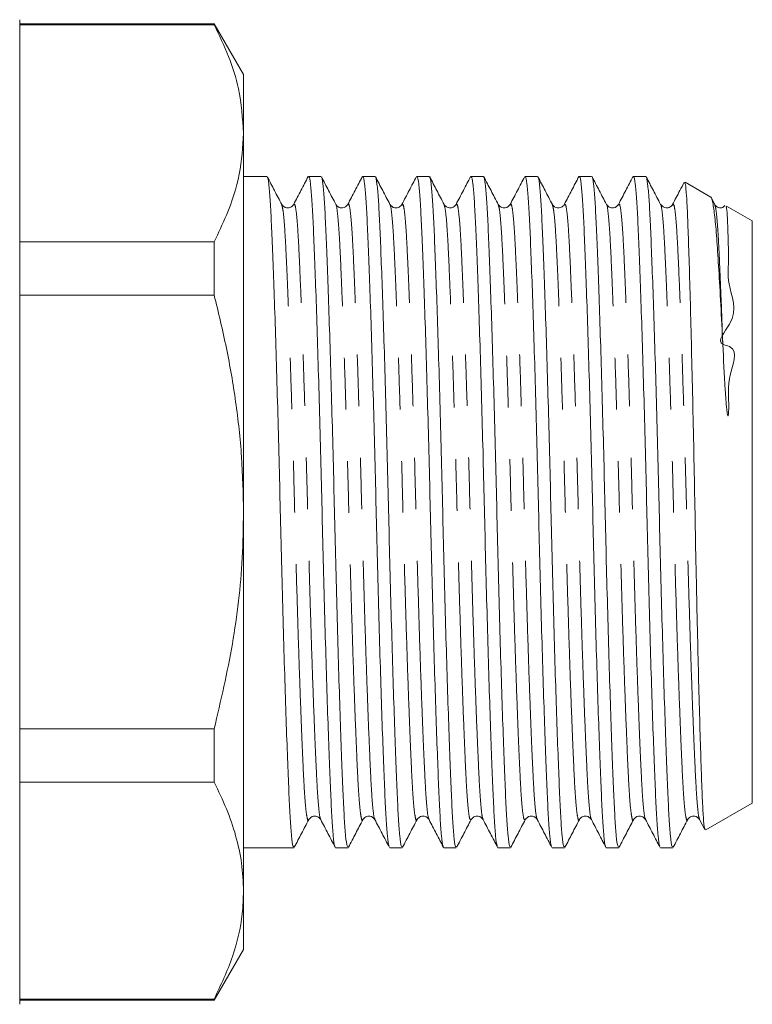
# Model space of a CAD drawing. Units: millimetres. Extents: x 171 to 235, y 98 to 253.
# Drawn here: x 217 to 235, y 192 to 216 of the extents above; entities that cross this region are included whole.
import ezdxf

# ---------------------------------------------------------------- set-up
doc = ezdxf.new("R2010")
doc.units = ezdxf.units.MM
doc.linetypes.add('PHANTOM', pattern=[12.7, 6.35, -1.27, 1.27, -1.27, 1.27, -1.27])

msp = doc.modelspace()

# ---------------------------------------------------------------- linework, layer by layer
at = {"color": 7, "linetype": 'Continuous', "lineweight": 15}
for p, q in [((217.409, 214.112), (217.409, 215.733)), ((222.188, 215.633), (217.409, 215.633)), ((222.909, 214.383), (222.188, 215.633)), ((222.188, 215.609), (222.188, 215.633)), ((222.188, 215.609), (217.409, 215.609)), ((222.909, 214.383), (222.909, 212.943)), ((217.409, 191.533), (217.409, 214.112)), ((222.909, 212.943), (222.909, 203.633)), ((223.481, 211.883), (222.909, 211.883)), ((224.811, 211.883), (224.506, 211.883)), ((226.141, 211.883), (225.836, 211.883)), ((227.471, 211.883), (227.166, 211.883)), ((228.801, 211.883), (228.496, 211.883)), ((230.131, 211.883), (229.826, 211.883)), ((231.461, 211.883), (231.156, 211.883)), ((232.791, 211.883), (232.486, 211.883)), ((234.389, 211.375), (233.757, 211.74)), ((234.486, 211.193), (234.407, 211.344)), ((235.409, 210.786), (234.772, 211.154)), ((235.409, 210.786), (235.409, 196.48)), ((217.409, 210.277), (222.188, 210.277)), ((222.188, 208.966), (222.188, 210.277)), ((222.188, 208.966), (217.409, 208.966)), ((222.909, 203.633), (222.909, 194.323)), ((217.409, 198.3), (222.188, 198.3)), ((222.188, 196.99), (222.188, 198.3)), ((222.188, 196.99), (217.409, 196.99)), ((234.268, 195.821), (235.409, 196.48)), ((234.116, 196.074), (234.241, 195.833)), ((222.909, 195.383), (224.146, 195.383)), ((225.171, 195.383), (225.476, 195.383)), ((226.501, 195.383), (226.806, 195.383)), ((227.831, 195.383), (228.136, 195.383)), ((229.161, 195.383), (229.466, 195.383)), ((230.491, 195.383), (230.796, 195.383)), ((231.821, 195.383), (232.126, 195.383)), ((233.151, 195.383), (233.456, 195.383)), ((222.909, 194.323), (222.909, 192.883)), ((222.188, 191.633), (222.909, 192.883)), ((217.409, 191.657), (222.188, 191.657)), ((217.409, 191.633), (222.188, 191.633)), ((222.188, 191.633), (222.188, 191.657))]:
    msp.add_line(p, q, dxfattribs=at)
for points, knots in [([(222.188, 215.609), (222.311, 215.35), (222.559, 214.83), (222.841, 213.941), (222.884, 213.308), (222.909, 212.943)], [0, 0, 0, 0, 0.296426, 0.594161, 1, 1, 1, 1]), ([(222.909, 212.943), (222.888, 212.606), (222.844, 211.929), (222.555, 211.039), (222.292, 210.493), (222.188, 210.277)], [0, 0, 0, 0, 0.374377, 0.752725, 1, 1, 1, 1]), ([(223.481, 211.859), (223.485, 211.866), (223.501, 211.891), (223.528, 211.719), (223.562, 211.355), (223.592, 210.798), (223.622, 210.076), (223.656, 209.186), (223.691, 208.14), (223.726, 206.975), (223.761, 205.735), (223.794, 204.468), (223.823, 203.194), (223.855, 201.924), (223.889, 200.671), (223.924, 199.478), (223.96, 198.391), (223.994, 197.449), (224.026, 196.675), (224.055, 196.066), (224.088, 195.64), (224.118, 195.405), (224.138, 195.406), (224.146, 195.407)], [0, 0, 0, 0, 0.017606, 0.068524, 0.118587, 0.167219, 0.215851, 0.265913, 0.316832, 0.367969, 0.41867, 0.468316, 0.516572, 0.565739, 0.616155, 0.667219, 0.718283, 0.768698, 0.817866, 0.866122, 0.915767, 0.966469, 1, 1, 1, 1]), ([(223.847, 211.192), (223.788, 211.306), (223.67, 211.532), (223.552, 211.758), (223.493, 211.871)], [0, 0, 0, 0, 0.499966, 1, 1, 1, 1]), ([(224.498, 211.878), (224.439, 211.764), (224.32, 211.536), (224.201, 211.308), (224.142, 211.194)], [0, 0, 0, 0, 0.500038, 1, 1, 1, 1]), ([(225.16, 195.418), (225.156, 195.42), (225.14, 195.426), (225.113, 195.651), (225.08, 196.077), (225.051, 196.691), (225.019, 197.468), (224.985, 198.413), (224.949, 199.503), (224.914, 200.698), (224.88, 201.952), (224.848, 203.223), (224.819, 204.497), (224.786, 205.764), (224.751, 207.002), (224.716, 208.165), (224.681, 209.207), (224.647, 210.094), (224.617, 210.812), (224.586, 211.365), (224.553, 211.725), (224.526, 211.893), (224.51, 211.866), (224.506, 211.86)], [0, 0, 0, 0, 0.018896, 0.070426, 0.120881, 0.169925, 0.219895, 0.271133, 0.32303, 0.374928, 0.426166, 0.476136, 0.52518, 0.575635, 0.627165, 0.679136, 0.730886, 0.781765, 0.831191, 0.880616, 0.931496, 0.983246, 1, 1, 1, 1]), ([(224.822, 211.869), (224.822, 211.87), (224.834, 211.882), (224.858, 211.713), (224.892, 211.356), (224.922, 210.797), (224.952, 210.076), (224.986, 209.186), (225.021, 208.14), (225.056, 206.975), (225.091, 205.735), (225.124, 204.468), (225.153, 203.194), (225.185, 201.924), (225.219, 200.671), (225.254, 199.478), (225.29, 198.391), (225.324, 197.449), (225.356, 196.675), (225.385, 196.066), (225.418, 195.64), (225.448, 195.405), (225.468, 195.406), (225.476, 195.407)], [0, 0, 0, 0, 0.0020846, 0.0538076, 0.1046611, 0.1540613, 0.2034615, 0.254315, 0.306038, 0.3579829, 0.4094858, 0.4599154, 0.5089341, 0.5588781, 0.6100903, 0.6619611, 0.7138318, 0.765044, 0.814988, 0.8640067, 0.9144364, 0.9659392, 1, 1, 1, 1]), ([(225.176, 211.194), (225.117, 211.307), (224.999, 211.534), (224.881, 211.76), (224.822, 211.873)], [0, 0, 0, 0, 0.499966, 1, 1, 1, 1]), ([(225.827, 211.876), (225.768, 211.762), (225.649, 211.534), (225.53, 211.306), (225.47, 211.192)], [0, 0, 0, 0, 0.50004, 1, 1, 1, 1]), ([(226.489, 195.419), (226.485, 195.421), (226.47, 195.427), (226.443, 195.651), (226.41, 196.077), (226.381, 196.691), (226.349, 197.468), (226.315, 198.413), (226.279, 199.503), (226.244, 200.698), (226.21, 201.952), (226.178, 203.223), (226.149, 204.497), (226.116, 205.764), (226.081, 207.002), (226.046, 208.165), (226.011, 209.207), (225.977, 210.094), (225.947, 210.812), (225.916, 211.365), (225.883, 211.725), (225.856, 211.893), (225.84, 211.866), (225.836, 211.86)], [0, 0, 0, 0, 0.017663, 0.069257, 0.119776, 0.168881, 0.218914, 0.270217, 0.322179, 0.374142, 0.425445, 0.475477, 0.524583, 0.575102, 0.626696, 0.678733, 0.730547, 0.781491, 0.830979, 0.880466, 0.93141, 0.983224, 1, 1, 1, 1]), ([(226.151, 211.869), (226.152, 211.87), (226.164, 211.882), (226.188, 211.713), (226.222, 211.356), (226.252, 210.797), (226.282, 210.076), (226.316, 209.186), (226.351, 208.14), (226.386, 206.975), (226.421, 205.735), (226.454, 204.468), (226.483, 203.194), (226.515, 201.924), (226.549, 200.671), (226.584, 199.478), (226.62, 198.391), (226.654, 197.449), (226.686, 196.675), (226.715, 196.066), (226.748, 195.64), (226.778, 195.405), (226.798, 195.406), (226.806, 195.407)], [0, 0, 0, 0, 0.002248, 0.053963, 0.104808, 0.1542, 0.203592, 0.254437, 0.306152, 0.358088, 0.409582, 0.460004, 0.509015, 0.55895, 0.610154, 0.662016, 0.713879, 0.765082, 0.815018, 0.864029, 0.91445, 0.965945, 1, 1, 1, 1]), ([(226.506, 211.194), (226.447, 211.308), (226.328, 211.534), (226.21, 211.76), (226.151, 211.873)], [0, 0, 0, 0, 0.499961, 1, 1, 1, 1]), ([(227.157, 211.876), (227.098, 211.763), (226.979, 211.535), (226.86, 211.307), (226.801, 211.193)], [0, 0, 0, 0, 0.500034, 1, 1, 1, 1]), ([(227.821, 195.418), (227.816, 195.419), (227.8, 195.425), (227.773, 195.651), (227.74, 196.077), (227.711, 196.691), (227.679, 197.468), (227.645, 198.413), (227.609, 199.503), (227.574, 200.698), (227.54, 201.952), (227.508, 203.223), (227.479, 204.497), (227.446, 205.764), (227.411, 207.002), (227.376, 208.165), (227.341, 209.207), (227.307, 210.094), (227.277, 210.812), (227.246, 211.365), (227.213, 211.725), (227.186, 211.893), (227.17, 211.866), (227.166, 211.86)], [0, 0, 0, 0, 0.019445, 0.070946, 0.121373, 0.170389, 0.220331, 0.271541, 0.323409, 0.375277, 0.426487, 0.476429, 0.525445, 0.575873, 0.627373, 0.679316, 0.731036, 0.781887, 0.831285, 0.880683, 0.931534, 0.983255, 1, 1, 1, 1]), ([(227.482, 211.87), (227.482, 211.87), (227.494, 211.882), (227.518, 211.713), (227.552, 211.356), (227.582, 210.797), (227.612, 210.076), (227.646, 209.186), (227.681, 208.14), (227.716, 206.975), (227.751, 205.735), (227.784, 204.468), (227.813, 203.194), (227.845, 201.924), (227.879, 200.671), (227.914, 199.478), (227.95, 198.391), (227.984, 197.449), (228.016, 196.675), (228.045, 196.066), (228.078, 195.64), (228.108, 195.405), (228.128, 195.406), (228.136, 195.407)], [0, 0, 0, 0, 0.001359, 0.053119, 0.10401, 0.153446, 0.202882, 0.253772, 0.305533, 0.357516, 0.409056, 0.459522, 0.508577, 0.558557, 0.609807, 0.661715, 0.713624, 0.764873, 0.814853, 0.863908, 0.914374, 0.965914, 1, 1, 1, 1]), ([(227.836, 211.193), (227.777, 211.306), (227.659, 211.533), (227.541, 211.759), (227.482, 211.872)], [0, 0, 0, 0, 0.499959, 1, 1, 1, 1]), ([(228.488, 211.878), (228.428, 211.764), (228.31, 211.536), (228.191, 211.308), (228.131, 211.194)], [0, 0, 0, 0, 0.50004, 1, 1, 1, 1]), ([(229.15, 195.418), (229.146, 195.42), (229.13, 195.426), (229.103, 195.651), (229.07, 196.077), (229.041, 196.691), (229.009, 197.468), (228.975, 198.413), (228.939, 199.503), (228.904, 200.698), (228.87, 201.952), (228.838, 203.223), (228.809, 204.497), (228.776, 205.764), (228.741, 207.002), (228.706, 208.165), (228.671, 209.207), (228.637, 210.094), (228.607, 210.812), (228.576, 211.365), (228.543, 211.725), (228.516, 211.893), (228.5, 211.866), (228.496, 211.86)], [0, 0, 0, 0, 0.018543, 0.070091, 0.120564, 0.169626, 0.219614, 0.270871, 0.322787, 0.374703, 0.42596, 0.475947, 0.525009, 0.575482, 0.62703, 0.679021, 0.730789, 0.781687, 0.83113, 0.880573, 0.931471, 0.98324, 1, 1, 1, 1]), ([(228.801, 211.859), (228.805, 211.866), (228.821, 211.891), (228.848, 211.719), (228.882, 211.355), (228.912, 210.798), (228.942, 210.076), (228.976, 209.186), (229.011, 208.14), (229.046, 206.975), (229.081, 205.735), (229.114, 204.468), (229.143, 203.194), (229.175, 201.924), (229.209, 200.671), (229.244, 199.478), (229.28, 198.391), (229.314, 197.449), (229.346, 196.675), (229.375, 196.066), (229.408, 195.64), (229.438, 195.405), (229.458, 195.406), (229.466, 195.407)], [0, 0, 0, 0, 0.017606, 0.0685245, 0.118587, 0.1672188, 0.2158507, 0.2659132, 0.3168317, 0.3679687, 0.4186705, 0.4683157, 0.5165721, 0.5657392, 0.6161549, 0.6672188, 0.7182828, 0.7686985, 0.8178656, 0.8661219, 0.9157672, 0.966469, 1, 1, 1, 1]), ([(229.167, 211.192), (229.108, 211.305), (228.99, 211.532), (228.872, 211.758), (228.813, 211.871)], [0, 0, 0, 0, 0.49996, 1, 1, 1, 1]), ([(229.817, 211.876), (229.757, 211.762), (229.639, 211.534), (229.52, 211.306), (229.46, 211.192)], [0, 0, 0, 0, 0.500039, 1, 1, 1, 1]), ([(230.479, 195.419), (230.475, 195.421), (230.46, 195.427), (230.433, 195.651), (230.4, 196.077), (230.371, 196.691), (230.339, 197.468), (230.305, 198.413), (230.269, 199.503), (230.234, 200.698), (230.2, 201.952), (230.168, 203.223), (230.139, 204.497), (230.106, 205.764), (230.071, 207.002), (230.036, 208.165), (230.001, 209.207), (229.967, 210.094), (229.937, 210.812), (229.906, 211.365), (229.873, 211.725), (229.846, 211.893), (229.83, 211.866), (229.826, 211.86)], [0, 0, 0, 0, 0.017783, 0.069371, 0.119884, 0.168983, 0.219009, 0.270306, 0.322262, 0.374219, 0.425515, 0.475541, 0.524641, 0.575154, 0.626742, 0.678772, 0.73058, 0.781518, 0.830999, 0.880481, 0.931418, 0.983227, 1, 1, 1, 1]), ([(230.131, 211.859), (230.135, 211.866), (230.151, 211.891), (230.178, 211.719), (230.212, 211.355), (230.242, 210.798), (230.272, 210.076), (230.306, 209.186), (230.341, 208.14), (230.376, 206.975), (230.411, 205.735), (230.444, 204.468), (230.473, 203.194), (230.505, 201.924), (230.539, 200.671), (230.574, 199.478), (230.61, 198.391), (230.644, 197.449), (230.676, 196.675), (230.705, 196.066), (230.738, 195.64), (230.768, 195.405), (230.788, 195.406), (230.796, 195.407)], [0, 0, 0, 0, 0.017606, 0.068524, 0.118587, 0.167219, 0.215851, 0.265913, 0.316832, 0.367969, 0.41867, 0.468316, 0.516572, 0.565739, 0.616155, 0.667219, 0.718283, 0.768698, 0.817866, 0.866122, 0.915767, 0.966469, 1, 1, 1, 1]), ([(230.497, 211.192), (230.438, 211.305), (230.32, 211.532), (230.202, 211.758), (230.143, 211.871)], [0, 0, 0, 0, 0.499964, 1, 1, 1, 1]), ([(231.148, 211.877), (231.088, 211.763), (230.969, 211.535), (230.851, 211.308), (230.791, 211.194)], [0, 0, 0, 0, 0.500033, 1, 1, 1, 1]), ([(231.811, 195.418), (231.806, 195.419), (231.79, 195.425), (231.763, 195.651), (231.73, 196.077), (231.701, 196.691), (231.669, 197.468), (231.635, 198.413), (231.599, 199.503), (231.564, 200.698), (231.53, 201.952), (231.498, 203.223), (231.469, 204.497), (231.436, 205.764), (231.401, 207.002), (231.366, 208.165), (231.331, 209.207), (231.297, 210.094), (231.267, 210.812), (231.236, 211.365), (231.203, 211.725), (231.176, 211.893), (231.16, 211.866), (231.156, 211.86)], [0, 0, 0, 0, 0.019529, 0.071025, 0.121448, 0.17046, 0.220397, 0.271603, 0.323467, 0.375331, 0.426536, 0.476474, 0.525486, 0.575909, 0.627405, 0.679343, 0.731059, 0.781906, 0.8313, 0.880693, 0.93154, 0.983256, 1, 1, 1, 1]), ([(231.472, 211.869), (231.472, 211.87), (231.484, 211.882), (231.508, 211.713), (231.542, 211.356), (231.572, 210.797), (231.602, 210.076), (231.636, 209.186), (231.671, 208.14), (231.706, 206.975), (231.741, 205.735), (231.774, 204.468), (231.803, 203.194), (231.835, 201.924), (231.869, 200.671), (231.904, 199.478), (231.94, 198.391), (231.974, 197.449), (232.006, 196.675), (232.035, 196.066), (232.068, 195.64), (232.098, 195.405), (232.118, 195.406), (232.126, 195.407)], [0, 0, 0, 0, 0.001897, 0.05363, 0.104493, 0.153902, 0.203312, 0.254175, 0.305907, 0.357862, 0.409375, 0.459814, 0.508842, 0.558795, 0.610017, 0.661897, 0.713778, 0.765, 0.814953, 0.863981, 0.91442, 0.965933, 1, 1, 1, 1]), ([(231.826, 211.194), (231.767, 211.307), (231.649, 211.534), (231.531, 211.76), (231.472, 211.873)], [0, 0, 0, 0, 0.499966, 1, 1, 1, 1]), ([(232.478, 211.877), (232.418, 211.763), (232.299, 211.536), (232.181, 211.308), (232.121, 211.194)], [0, 0, 0, 0, 0.50004, 1, 1, 1, 1]), ([(233.14, 195.419), (233.136, 195.42), (233.12, 195.426), (233.093, 195.651), (233.06, 196.077), (233.031, 196.691), (232.999, 197.468), (232.965, 198.413), (232.929, 199.503), (232.894, 200.698), (232.86, 201.952), (232.828, 203.223), (232.799, 204.497), (232.766, 205.764), (232.731, 207.002), (232.696, 208.165), (232.661, 209.207), (232.627, 210.094), (232.597, 210.812), (232.566, 211.365), (232.533, 211.725), (232.506, 211.893), (232.49, 211.866), (232.486, 211.86)], [0, 0, 0, 0, 0.0181952, 0.0697612, 0.1202528, 0.1693318, 0.2193371, 0.2706122, 0.3225467, 0.3744811, 0.4257562, 0.4757615, 0.5248405, 0.5753321, 0.6268981, 0.6789069, 0.7306934, 0.7816094, 0.8310702, 0.8805311, 0.9314471, 0.9832336, 1, 1, 1, 1]), ([(232.801, 211.869), (232.802, 211.87), (232.814, 211.882), (232.838, 211.713), (232.872, 211.356), (232.902, 210.797), (232.932, 210.076), (232.966, 209.186), (233.001, 208.14), (233.036, 206.975), (233.071, 205.735), (233.104, 204.468), (233.133, 203.194), (233.165, 201.924), (233.199, 200.671), (233.234, 199.478), (233.27, 198.391), (233.304, 197.449), (233.336, 196.675), (233.365, 196.066), (233.398, 195.632), (233.429, 195.397), (233.449, 195.408), (233.456, 195.413)], [0, 0, 0, 0, 0.002323, 0.054034, 0.104876, 0.154266, 0.203655, 0.254497, 0.306208, 0.358142, 0.409633, 0.460051, 0.509059, 0.558992, 0.610193, 0.662052, 0.713911, 0.765112, 0.815045, 0.864052, 0.914471, 0.969137, 1, 1, 1, 1]), ([(233.155, 211.194), (233.096, 211.308), (232.978, 211.534), (232.86, 211.76), (232.801, 211.874)], [0, 0, 0, 0, 0.499962, 1, 1, 1, 1]), ([(233.736, 211.74), (233.7, 211.671), (233.605, 211.488), (233.51, 211.306), (233.45, 211.192)], [0, 0, 0, 0, 0.376028, 1, 1, 1, 1]), ([(233.745, 211.721), (233.752, 211.717), (233.768, 211.707), (233.794, 211.424), (233.82, 210.923), (233.845, 210.2), (233.873, 209.301), (233.901, 208.235), (233.93, 207.055), (233.959, 205.769), (233.986, 204.438), (234.011, 203.075), (234.035, 201.883), (234.058, 200.869), (234.08, 199.915), (234.106, 198.902), (234.134, 197.911), (234.161, 197.078), (234.186, 196.438), (234.214, 196.014), (234.237, 195.81), (234.252, 195.834), (234.257, 195.842)], [0, 0, 0, 0, 0.03783, 0.09174, 0.147214, 0.201124, 0.25663, 0.310015, 0.364957, 0.418214, 0.473015, 0.526272, 0.5811, 0.617229, 0.65384, 0.706443, 0.760573, 0.813176, 0.86731, 0.919724, 0.973686, 1, 1, 1, 1]), ([(234.684, 207.756), (234.667, 208.087), (234.634, 208.756), (234.585, 209.602), (234.54, 210.311), (234.495, 210.864), (234.444, 211.224), (234.406, 211.39), (234.386, 211.368), (234.384, 211.365)], [0, 0, 0, 0, 0.157088, 0.318282, 0.475371, 0.636484, 0.803558, 0.975358, 1, 1, 1, 1]), ([(224.141, 211.193), (224.122, 211.168), (224.086, 211.118), (223.929, 211.096), (223.878, 211.155), (223.846, 211.193)], [0, 0, 0, 0, 0.280421, 0.545538, 1, 1, 1, 1]), ([(225.471, 211.193), (225.434, 211.153), (225.378, 211.091), (225.226, 211.123), (225.193, 211.17), (225.176, 211.193)], [0, 0, 0, 0, 0.473622, 0.733763, 1, 1, 1, 1]), ([(226.801, 211.193), (226.782, 211.168), (226.746, 211.118), (226.589, 211.096), (226.538, 211.155), (226.506, 211.193)], [0, 0, 0, 0, 0.280383, 0.545486, 1, 1, 1, 1]), ([(228.131, 211.193), (228.117, 211.173), (228.089, 211.133), (227.99, 211.097), (227.883, 211.127), (227.852, 211.171), (227.836, 211.193)], [0, 0, 0, 0, 0.239795, 0.489919, 0.745449, 1, 1, 1, 1]), ([(229.461, 211.193), (229.429, 211.155), (229.378, 211.096), (229.221, 211.118), (229.185, 211.168), (229.166, 211.193)], [0, 0, 0, 0, 0.454582, 0.719669, 1, 1, 1, 1]), ([(230.791, 211.193), (230.776, 211.172), (230.745, 211.129), (230.64, 211.097), (230.539, 211.132), (230.51, 211.173), (230.496, 211.193)], [0, 0, 0, 0, 0.250859, 0.505045, 0.756524, 1, 1, 1, 1]), ([(232.121, 211.193), (232.089, 211.155), (232.038, 211.096), (231.881, 211.118), (231.845, 211.168), (231.826, 211.193)], [0, 0, 0, 0, 0.454533, 0.719632, 1, 1, 1, 1]), ([(233.451, 211.193), (233.435, 211.17), (233.402, 211.124), (233.252, 211.09), (233.194, 211.153), (233.156, 211.193)], [0, 0, 0, 0, 0.262583, 0.52143, 1, 1, 1, 1]), ([(234.738, 211.164), (234.717, 211.141), (234.675, 211.096), (234.541, 211.119), (234.505, 211.168), (234.486, 211.193)], [0, 0, 0, 0, 0.351096, 0.66645, 1, 1, 1, 1]), ([(234.76, 211.135), (234.764, 211.138), (234.776, 211.147), (234.79, 210.978), (234.807, 210.673), (234.813, 210.325), (234.839, 209.817), (234.761, 209.186), (235.15, 208.468), (234.468, 207.778), (235.133, 207.664), (234.727, 206.852), (234.853, 206.349), (234.824, 206.045), (234.82, 206.018), (234.817, 206.005), (234.815, 206), (234.814, 205.996), (234.812, 205.994), (234.811, 205.994), (234.81, 205.994), (234.809, 205.994), (234.808, 205.995), (234.806, 205.997), (234.801, 206.01), (234.791, 206.063), (234.767, 206.275), (234.728, 206.872), (234.702, 207.388), (234.684, 207.756)], [0, 0, 0, 0, 0.053177, 0.162277, 0.216685, 0.325785, 0.380194, 0.471098, 0.588802, 0.649548, 0.666353, 0.744502, 0.822969, 0.82748, 0.829657, 0.830748, 0.831138, 0.831453, 0.83177, 0.831866, 0.831948, 0.83203, 0.832132, 0.832313, 0.832903, 0.835671, 0.846663, 0.890602, 1, 1, 1, 1]), ([(222.188, 208.966), (222.293, 208.532), (222.503, 207.665), (222.729, 206.337), (222.88, 204.992), (222.9, 204.086), (222.909, 203.633)], [0, 0, 0, 0, 0.248136, 0.496234, 0.74813, 1, 1, 1, 1]), ([(222.909, 203.633), (222.902, 203.256), (222.882, 202.173), (222.672, 200.381), (222.35, 198.996), (222.188, 198.3)], [0, 0, 0, 0, 0.209555, 0.602842, 1, 1, 1, 1]), ([(222.188, 196.99), (222.293, 196.773), (222.503, 196.339), (222.729, 195.675), (222.88, 195.003), (222.9, 194.55), (222.909, 194.323)], [0, 0, 0, 0, 0.248136, 0.496234, 0.74813, 1, 1, 1, 1]), ([(224.157, 195.394), (224.216, 195.507), (224.334, 195.734), (224.452, 195.96), (224.511, 196.073)], [0, 0, 0, 0, 0.50004, 1, 1, 1, 1]), ([(224.511, 196.073), (224.543, 196.111), (224.594, 196.171), (224.751, 196.148), (224.787, 196.099), (224.806, 196.073)], [0, 0, 0, 0, 0.454412, 0.719536, 1, 1, 1, 1]), ([(224.806, 196.073), (224.865, 195.959), (224.984, 195.731), (225.103, 195.503), (225.163, 195.389)], [0, 0, 0, 0, 0.49996, 1, 1, 1, 1]), ([(225.488, 195.395), (225.547, 195.508), (225.665, 195.735), (225.783, 195.961), (225.842, 196.074)], [0, 0, 0, 0, 0.50004, 1, 1, 1, 1]), ([(225.841, 196.073), (225.86, 196.099), (225.896, 196.148), (226.053, 196.171), (226.104, 196.111), (226.136, 196.073)], [0, 0, 0, 0, 0.280508, 0.545647, 1, 1, 1, 1]), ([(226.135, 196.074), (226.195, 195.96), (226.313, 195.733), (226.432, 195.505), (226.492, 195.391)], [0, 0, 0, 0, 0.499962, 1, 1, 1, 1]), ([(226.818, 195.395), (226.877, 195.508), (226.995, 195.735), (227.113, 195.961), (227.172, 196.074)], [0, 0, 0, 0, 0.5000357, 1, 1, 1, 1]), ([(227.171, 196.073), (227.203, 196.111), (227.254, 196.171), (227.411, 196.148), (227.447, 196.099), (227.466, 196.073)], [0, 0, 0, 0, 0.4543847, 0.7195155, 1, 1, 1, 1]), ([(227.467, 196.072), (227.526, 195.958), (227.645, 195.73), (227.764, 195.502), (227.823, 195.388)], [0, 0, 0, 0, 0.499964, 1, 1, 1, 1]), ([(228.147, 195.393), (228.206, 195.506), (228.324, 195.733), (228.442, 195.959), (228.501, 196.072)], [0, 0, 0, 0, 0.500034, 1, 1, 1, 1]), ([(228.501, 196.073), (228.52, 196.099), (228.556, 196.148), (228.713, 196.171), (228.764, 196.111), (228.796, 196.073)], [0, 0, 0, 0, 0.280502, 0.545638, 1, 1, 1, 1]), ([(228.796, 196.073), (228.855, 195.959), (228.974, 195.731), (229.093, 195.504), (229.152, 195.39)], [0, 0, 0, 0, 0.499958, 1, 1, 1, 1]), ([(229.476, 195.393), (229.535, 195.506), (229.653, 195.732), (229.771, 195.959), (229.831, 196.072)], [0, 0, 0, 0, 0.50004, 1, 1, 1, 1]), ([(229.831, 196.073), (229.863, 196.111), (229.914, 196.171), (230.071, 196.148), (230.107, 196.099), (230.126, 196.073)], [0, 0, 0, 0, 0.454366, 0.719502, 1, 1, 1, 1]), ([(230.125, 196.074), (230.185, 195.96), (230.304, 195.732), (230.422, 195.505), (230.482, 195.391)], [0, 0, 0, 0, 0.499963, 1, 1, 1, 1]), ([(230.807, 195.394), (230.866, 195.507), (230.984, 195.733), (231.102, 195.96), (231.161, 196.073)], [0, 0, 0, 0, 0.500041, 1, 1, 1, 1]), ([(231.161, 196.073), (231.18, 196.099), (231.216, 196.148), (231.373, 196.171), (231.424, 196.111), (231.456, 196.073)], [0, 0, 0, 0, 0.280489, 0.545622, 1, 1, 1, 1]), ([(231.457, 196.072), (231.516, 195.958), (231.635, 195.73), (231.754, 195.502), (231.813, 195.388)], [0, 0, 0, 0, 0.499962, 1, 1, 1, 1]), ([(232.138, 195.395), (232.197, 195.508), (232.315, 195.735), (232.433, 195.961), (232.492, 196.074)], [0, 0, 0, 0, 0.500039, 1, 1, 1, 1]), ([(232.491, 196.073), (232.523, 196.111), (232.574, 196.171), (232.731, 196.148), (232.767, 196.099), (232.786, 196.073)], [0, 0, 0, 0, 0.454354, 0.719493, 1, 1, 1, 1]), ([(232.786, 196.074), (232.845, 195.96), (232.964, 195.732), (233.083, 195.504), (233.142, 195.39)], [0, 0, 0, 0, 0.499959, 1, 1, 1, 1]), ([(233.468, 195.395), (233.527, 195.508), (233.645, 195.735), (233.763, 195.961), (233.822, 196.074)], [0, 0, 0, 0, 0.500036, 1, 1, 1, 1]), ([(233.821, 196.073), (233.84, 196.099), (233.876, 196.148), (234.033, 196.171), (234.084, 196.111), (234.116, 196.073)], [0, 0, 0, 0, 0.280471, 0.545598, 1, 1, 1, 1]), ([(222.909, 194.323), (222.902, 194.135), (222.882, 193.593), (222.672, 192.697), (222.35, 192.005), (222.188, 191.657)], [0, 0, 0, 0, 0.209555, 0.602842, 1, 1, 1, 1])]:
    msp.add_open_spline(points, degree=3, knots=knots, dxfattribs=at)
at = {"color": 8, "linetype": 'PHANTOM', "lineweight": 0}
for points, knots in [([(224.511, 196.074), (224.511, 196.074), (224.499, 196.018), (224.475, 196.086), (224.441, 196.291), (224.408, 196.694), (224.378, 197.251), (224.347, 197.963), (224.313, 198.828), (224.277, 199.827), (224.242, 200.923), (224.208, 202.073), (224.176, 203.239), (224.147, 204.408), (224.114, 205.571), (224.079, 206.709), (224.044, 207.777), (224.009, 208.736), (223.975, 209.552), (223.945, 210.214), (223.914, 210.719), (223.881, 211.071), (223.858, 211.151), (223.847, 211.191)], [0, 0, 0, 0, 0.0005466, 0.0517084, 0.1024346, 0.1521036, 0.2003827, 0.2495731, 0.3000131, 0.3511018, 0.4021905, 0.4526304, 0.5018209, 0.5501, 0.5997689, 0.6504951, 0.701657, 0.7526001, 0.8026866, 0.8513414, 0.8999963, 0.9500828, 1, 1, 1, 1]), ([(224.806, 196.094), (224.802, 196.096), (224.787, 196.101), (224.76, 196.305), (224.727, 196.694), (224.698, 197.257), (224.666, 197.969), (224.632, 198.836), (224.596, 199.835), (224.561, 200.931), (224.527, 202.082), (224.495, 203.248), (224.466, 204.417), (224.433, 205.58), (224.399, 206.717), (224.363, 207.785), (224.328, 208.742), (224.294, 209.558), (224.264, 210.218), (224.234, 210.726), (224.2, 211.062), (224.169, 211.224), (224.149, 211.187), (224.142, 211.172)], [0, 0, 0, 0, 0.01676, 0.067496, 0.117174, 0.165462, 0.214661, 0.26511, 0.316208, 0.367306, 0.417755, 0.466954, 0.515242, 0.56492, 0.615656, 0.666827, 0.717779, 0.767875, 0.816538, 0.865202, 0.915297, 0.96625, 1, 1, 1, 1]), ([(225.842, 196.077), (225.841, 196.075), (225.829, 196.019), (225.805, 196.086), (225.771, 196.291), (225.738, 196.694), (225.708, 197.251), (225.677, 197.963), (225.643, 198.828), (225.607, 199.827), (225.572, 200.923), (225.538, 202.073), (225.506, 203.239), (225.477, 204.408), (225.444, 205.571), (225.409, 206.709), (225.374, 207.777), (225.339, 208.736), (225.305, 209.552), (225.275, 210.213), (225.244, 210.725), (225.211, 211.05), (225.188, 211.205), (225.176, 211.194), (225.176, 211.194)], [0, 0, 0, 0, 0.001364, 0.052417, 0.103035, 0.152597, 0.200773, 0.249859, 0.300191, 0.35117, 0.40215, 0.452482, 0.501568, 0.549743, 0.599306, 0.649924, 0.700977, 0.751811, 0.801791, 0.850341, 0.898892, 0.948872, 0.999706, 1, 1, 1, 1]), ([(226.137, 196.094), (226.133, 196.095), (226.117, 196.1), (226.09, 196.305), (226.057, 196.695), (226.028, 197.257), (225.996, 197.969), (225.962, 198.836), (225.926, 199.835), (225.891, 200.931), (225.857, 202.082), (225.825, 203.248), (225.796, 204.417), (225.763, 205.58), (225.729, 206.717), (225.693, 207.785), (225.658, 208.742), (225.624, 209.558), (225.594, 210.218), (225.564, 210.726), (225.53, 211.062), (225.499, 211.225), (225.479, 211.187), (225.47, 211.172)], [0, 0, 0, 0, 0.017631, 0.068244, 0.117802, 0.165973, 0.215054, 0.265381, 0.316355, 0.36733, 0.417657, 0.466738, 0.514909, 0.564467, 0.61508, 0.666128, 0.716957, 0.766932, 0.815478, 0.864024, 0.913999, 0.964828, 1, 1, 1, 1]), ([(227.172, 196.076), (227.171, 196.075), (227.159, 196.019), (227.135, 196.086), (227.101, 196.291), (227.068, 196.694), (227.038, 197.251), (227.007, 197.963), (226.973, 198.828), (226.937, 199.827), (226.902, 200.923), (226.868, 202.073), (226.836, 203.239), (226.807, 204.408), (226.774, 205.571), (226.739, 206.709), (226.704, 207.777), (226.669, 208.736), (226.635, 209.552), (226.605, 210.213), (226.574, 210.725), (226.541, 211.05), (226.518, 211.205), (226.506, 211.194), (226.506, 211.194)], [0, 0, 0, 0, 0.0011168, 0.0521791, 0.1028066, 0.1523789, 0.200564, 0.2496588, 0.3000006, 0.3509899, 0.4019792, 0.452321, 0.5014157, 0.5496008, 0.5991731, 0.6498007, 0.7008629, 0.7517069, 0.801696, 0.8502561, 0.8988163, 0.9488053, 0.9996493, 1, 1, 1, 1]), ([(227.467, 196.094), (227.463, 196.095), (227.447, 196.1), (227.42, 196.305), (227.387, 196.695), (227.358, 197.257), (227.326, 197.969), (227.292, 198.836), (227.256, 199.835), (227.221, 200.931), (227.187, 202.082), (227.155, 203.248), (227.126, 204.417), (227.093, 205.58), (227.059, 206.717), (227.023, 207.785), (226.988, 208.742), (226.954, 209.558), (226.924, 210.218), (226.894, 210.726), (226.86, 211.062), (226.829, 211.225), (226.809, 211.187), (226.801, 211.172)], [0, 0, 0, 0, 0.017391, 0.06804, 0.117633, 0.165838, 0.214954, 0.265317, 0.316328, 0.367338, 0.417701, 0.466817, 0.515022, 0.564616, 0.615264, 0.666348, 0.717214, 0.767224, 0.815805, 0.864385, 0.914395, 0.965261, 1, 1, 1, 1]), ([(228.501, 196.072), (228.489, 196.069), (228.465, 196.063), (228.431, 196.297), (228.398, 196.692), (228.368, 197.251), (228.337, 197.963), (228.303, 198.829), (228.267, 199.827), (228.232, 200.923), (228.198, 202.073), (228.166, 203.239), (228.137, 204.408), (228.104, 205.571), (228.069, 206.709), (228.034, 207.777), (227.999, 208.736), (227.965, 209.552), (227.935, 210.214), (227.904, 210.719), (227.871, 211.072), (227.848, 211.152), (227.836, 211.192)], [0, 0, 0, 0, 0.050954, 0.10169, 0.151369, 0.199658, 0.248858, 0.299308, 0.350407, 0.401505, 0.451955, 0.501155, 0.549444, 0.599123, 0.649859, 0.701031, 0.751984, 0.80208, 0.850745, 0.899409, 0.949505, 1, 1, 1, 1]), ([(228.796, 196.094), (228.792, 196.096), (228.776, 196.101), (228.75, 196.305), (228.717, 196.694), (228.688, 197.257), (228.656, 197.969), (228.622, 198.836), (228.586, 199.835), (228.551, 200.931), (228.517, 202.082), (228.485, 203.248), (228.456, 204.417), (228.423, 205.58), (228.389, 206.717), (228.353, 207.785), (228.318, 208.742), (228.284, 209.558), (228.254, 210.218), (228.224, 210.726), (228.19, 211.062), (228.159, 211.224), (228.139, 211.187), (228.131, 211.172)], [0, 0, 0, 0, 0.0164035, 0.0671467, 0.1168322, 0.1651273, 0.2143342, 0.2647909, 0.3158967, 0.3670024, 0.4174591, 0.466666, 0.5149611, 0.5646467, 0.6153898, 0.6665687, 0.7175288, 0.767632, 0.816303, 0.8649741, 0.9150773, 0.9660374, 1, 1, 1, 1]), ([(229.831, 196.073), (229.819, 196.07), (229.795, 196.063), (229.761, 196.297), (229.728, 196.692), (229.698, 197.251), (229.667, 197.963), (229.633, 198.829), (229.597, 199.827), (229.562, 200.923), (229.528, 202.073), (229.496, 203.239), (229.467, 204.408), (229.434, 205.571), (229.399, 206.709), (229.364, 207.777), (229.329, 208.736), (229.295, 209.552), (229.265, 210.214), (229.234, 210.719), (229.201, 211.071), (229.178, 211.15), (229.167, 211.19)], [0, 0, 0, 0, 0.050826, 0.101615, 0.151346, 0.199686, 0.248938, 0.299441, 0.350593, 0.401746, 0.452249, 0.501501, 0.54984, 0.599571, 0.650361, 0.701587, 0.752594, 0.802743, 0.851459, 0.900174, 0.950323, 1, 1, 1, 1]), ([(230.127, 196.094), (230.123, 196.095), (230.107, 196.1), (230.08, 196.305), (230.047, 196.695), (230.018, 197.257), (229.986, 197.969), (229.952, 198.836), (229.916, 199.835), (229.881, 200.931), (229.847, 202.082), (229.815, 203.248), (229.786, 204.417), (229.753, 205.58), (229.719, 206.717), (229.683, 207.785), (229.648, 208.742), (229.614, 209.558), (229.584, 210.218), (229.554, 210.726), (229.52, 211.062), (229.489, 211.225), (229.469, 211.187), (229.46, 211.171)], [0, 0, 0, 0, 0.017749, 0.068344, 0.117884, 0.166038, 0.215101, 0.265411, 0.316368, 0.367324, 0.417634, 0.466697, 0.514851, 0.564391, 0.614986, 0.666016, 0.716827, 0.766784, 0.815313, 0.863842, 0.913799, 0.964611, 1, 1, 1, 1]), ([(231.161, 196.074), (231.161, 196.073), (231.149, 196.018), (231.125, 196.086), (231.091, 196.291), (231.058, 196.694), (231.028, 197.251), (230.997, 197.963), (230.963, 198.828), (230.927, 199.827), (230.892, 200.923), (230.858, 202.073), (230.826, 203.239), (230.797, 204.408), (230.764, 205.571), (230.729, 206.709), (230.694, 207.777), (230.659, 208.736), (230.625, 209.552), (230.595, 210.214), (230.564, 210.719), (230.531, 211.071), (230.508, 211.15), (230.497, 211.19)], [0, 0, 0, 0, 0.00037, 0.05155, 0.102294, 0.15198, 0.200276, 0.249483, 0.299941, 0.351047, 0.402154, 0.452611, 0.501819, 0.550115, 0.599801, 0.650545, 0.701725, 0.752685, 0.802789, 0.851461, 0.900133, 0.950237, 1, 1, 1, 1]), ([(231.457, 196.094), (231.453, 196.095), (231.437, 196.1), (231.41, 196.305), (231.377, 196.695), (231.348, 197.257), (231.316, 197.969), (231.282, 198.836), (231.246, 199.835), (231.211, 200.931), (231.177, 202.082), (231.145, 203.248), (231.116, 204.417), (231.083, 205.58), (231.049, 206.717), (231.013, 207.785), (230.978, 208.742), (230.944, 209.558), (230.914, 210.218), (230.884, 210.726), (230.85, 211.062), (230.819, 211.224), (230.799, 211.187), (230.791, 211.172)], [0, 0, 0, 0, 0.017445, 0.068122, 0.117741, 0.165973, 0.215115, 0.265505, 0.316543, 0.367581, 0.417971, 0.467113, 0.515344, 0.564964, 0.61564, 0.666752, 0.717644, 0.767681, 0.816288, 0.864895, 0.914932, 0.965825, 1, 1, 1, 1]), ([(232.492, 196.076), (232.491, 196.075), (232.479, 196.019), (232.455, 196.086), (232.421, 196.291), (232.388, 196.694), (232.358, 197.251), (232.327, 197.963), (232.293, 198.828), (232.257, 199.827), (232.222, 200.923), (232.188, 202.073), (232.156, 203.239), (232.127, 204.408), (232.094, 205.571), (232.059, 206.709), (232.024, 207.777), (231.989, 208.736), (231.955, 209.552), (231.925, 210.213), (231.894, 210.725), (231.861, 211.05), (231.838, 211.205), (231.826, 211.194), (231.826, 211.194)], [0, 0, 0, 0, 0.00128, 0.052346, 0.102976, 0.152551, 0.200739, 0.249837, 0.300182, 0.351174, 0.402166, 0.452511, 0.501609, 0.549797, 0.599372, 0.650002, 0.701068, 0.751915, 0.801907, 0.85047, 0.899033, 0.949025, 0.999872, 1, 1, 1, 1]), ([(232.787, 196.094), (232.783, 196.095), (232.767, 196.1), (232.74, 196.305), (232.707, 196.695), (232.678, 197.257), (232.646, 197.969), (232.612, 198.836), (232.576, 199.835), (232.541, 200.931), (232.507, 202.082), (232.475, 203.248), (232.446, 204.417), (232.413, 205.58), (232.379, 206.717), (232.343, 207.785), (232.308, 208.742), (232.274, 209.558), (232.244, 210.218), (232.214, 210.726), (232.18, 211.062), (232.149, 211.224), (232.129, 211.187), (232.121, 211.172)], [0, 0, 0, 0, 0.017771, 0.068429, 0.118031, 0.166244, 0.215368, 0.26574, 0.31676, 0.367779, 0.418151, 0.467275, 0.515488, 0.56509, 0.615748, 0.66684, 0.717714, 0.767733, 0.816322, 0.864911, 0.91493, 0.965804, 1, 1, 1, 1]), ([(233.822, 196.076), (233.821, 196.075), (233.809, 196.019), (233.785, 196.086), (233.751, 196.291), (233.718, 196.694), (233.688, 197.251), (233.657, 197.963), (233.623, 198.828), (233.587, 199.827), (233.552, 200.923), (233.518, 202.073), (233.486, 203.239), (233.457, 204.408), (233.424, 205.571), (233.389, 206.709), (233.354, 207.777), (233.319, 208.736), (233.285, 209.552), (233.255, 210.213), (233.224, 210.725), (233.191, 211.05), (233.167, 211.205), (233.156, 211.194), (233.155, 211.194)], [0, 0, 0, 0, 0.001261, 0.052312, 0.102928, 0.152488, 0.200662, 0.249746, 0.300076, 0.351053, 0.40203, 0.45236, 0.501444, 0.549618, 0.599178, 0.649794, 0.700844, 0.751677, 0.801654, 0.850203, 0.898752, 0.948729, 0.999561, 1, 1, 1, 1]), ([(234.116, 196.095), (234.112, 196.096), (234.096, 196.101), (234.07, 196.305), (234.037, 196.694), (234.008, 197.257), (233.976, 197.969), (233.942, 198.836), (233.906, 199.835), (233.871, 200.931), (233.837, 202.082), (233.805, 203.248), (233.776, 204.417), (233.743, 205.58), (233.709, 206.717), (233.673, 207.785), (233.638, 208.742), (233.604, 209.558), (233.574, 210.218), (233.544, 210.726), (233.51, 211.062), (233.479, 211.225), (233.459, 211.187), (233.45, 211.171)], [0, 0, 0, 0, 0.0160987, 0.0667736, 0.1163923, 0.1646224, 0.2137631, 0.264152, 0.315189, 0.3662261, 0.4166149, 0.4657556, 0.5139858, 0.5636045, 0.6142794, 0.6653895, 0.716281, 0.7663169, 0.8149225, 0.863528, 0.9135639, 0.9644554, 1, 1, 1, 1]), ([(234.684, 207.756), (234.672, 208.085), (234.649, 208.738), (234.615, 209.549), (234.585, 210.215), (234.554, 210.719), (234.521, 211.073), (234.498, 211.153), (234.486, 211.193)], [0, 0, 0, 0, 0.1704609, 0.3380579, 0.5008597, 0.663411, 0.8307457, 1, 1, 1, 1])]:
    msp.add_open_spline(points, degree=3, knots=knots, dxfattribs=at)

doc.saveas('drawing.dxf')
